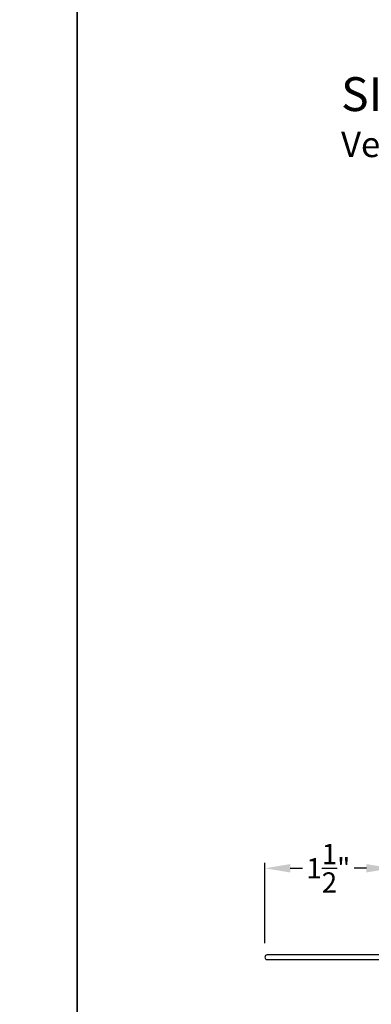
# Model space of a CAD drawing. Extents: x 68 to 136, y -44 to 0.
# Drawn here: x 101.3 to 105.5, y -36.3 to -24.7 of the extents above; entities that cross this region are included whole.
import ezdxf

# ---------------------------------------------------------------- set-up
doc = ezdxf.new("R2010")
doc.units = 0
doc.header["$LTSCALE"] = 4
doc.header["$MEASUREMENT"] = 0
doc.header["$PDMODE"] = 3
doc.layers.get('0').update_dxf_attribs({"linetype": 'CONTINUOUS'})
doc.layers.get('DEFPOINTS').update_dxf_attribs({"color": 3, "linetype": 'CONTINUOUS'})
doc.layers.add('Dim', color=7, linetype='CONTINUOUS')
doc.styles.add('Arial', font='arial.ttf')
doc.styles.get("Standard").update_dxf_attribs({"font": 'arial.ttf'})
doc.dimstyles.get("Standard").update_dxf_attribs({"dimtxt": 0.24, "dimasz": 0.3, "dimexe": 0.0625, "dimexo": 0.18, "dimgap": 0.09, "dimtad": 0, "dimdec": 4, "dimzin": 0, "dimdsep": 46, "dimlunit": 4, "dimtxsty": 'STANDARD', "dimcen": 0, "dimadec": 0, "dimazin": 0, "dimtfac": 1, "dimtdec": 4, "dimtofl": 0, "dimtmove": 2, "dimatfit": 3, "dimfxl": 1, "dimtolj": 1, "dimtzin": 0, "dimarcsym": 0})

# ---------------------------------------------------------------- blocks, each defined once
blk = doc.blocks.new('*D493')
at = {"layer": 'DEFPOINTS', "color": 0, "transparency": 16777216}
for p in [(104.2168049215904, -34.68556708052074), (105.7168052090208, -34.68556708052074), (104.2168049215904, -35.74869772968123)]:
    blk.add_point(p, dxfattribs=at)
at = {"layer": 'Dim', "color": 0, "lineweight": -2, "transparency": 16777216}
for p, q in [((105.7168052090208, -34.50556708052074), (105.7168052090208, -34.62306708052074)), ((104.2168049215904, -35.56869772968123), (104.2168049215904, -34.62306708052074)), ((104.5168049215904, -34.68556708052074), (104.6626713681705, -34.68556708052074)), ((105.4168052090208, -34.68556708052074), (105.2709387624407, -34.68556708052074))]:
    blk.add_line(p, q, dxfattribs=at)
at = {"layer": 'Dim', "color": 0, "transparency": 16777216}
for points in [[(104.5168049215904, -34.63556708052074), (104.5168049215904, -34.73556708052074), (104.2168049215904, -34.68556708052074)], [(105.4168052090208, -34.63556708052074), (105.4168052090208, -34.73556708052074), (105.7168052090208, -34.68556708052074)]]:
    blk.add_solid(points, dxfattribs=at)
at = {"layer": 'Dim', "color": 0, "transparency": 16777216, "insert": (104.9668050653056, -34.68556708052074), "char_height": 0.24, "attachment_point": 5}
blk.add_mtext('\\A1;1{\\H1x;\\S1/2;}"', dxfattribs=at)
blk = doc.blocks.new('A$C3C5C3C95')
for p, q in [((1.194999837814578, 3.222499324650563), (1.194999837814578, 1.759998459750559)), ((1.249999935814515, 1.759998459750559), (1.249999935814515, 3.222499324650563)), ((0.0619998729665667, 1.749997081969873), (1.204999895614549, 1.749997081950561)), ((1.194999837814578, 1.759998459750559), (1.204999895614549, 1.749997081950561)), ((1.239999878014544, 1.749997081950561), (1.249999935814515, 1.759998459750559)), ((1.28499991821451, 1.749997081950561), (1.239999878014544, 1.749997081950561)), ((0.0399998339144645, 1.727999682750557), (0.0399998339144645, 1.726525993050558)), ((0.0509999999144952, 1.707475972950558), (0.0709998224145352, 1.695925813050561)), ((0.0829999505145338, 1.702853093250564), (0.0829999505145338, 1.71324870645056)), ((0.0829999505145338, 1.71324870645056), (0.1129999772145425, 1.695925813050561)), ((0.1249998119145062, 1.702853093250564), (0.1249998119145062, 1.71324870645056)), ((0.1249998119145062, 1.71324870645056), (0.1549998386145148, 1.695925813050561)), ((0.1669999667145134, 1.702853093250564), (0.1669999667145134, 1.71324870645056)), ((0.1669999667145134, 1.71324870645056), (0.1969998467146183, 1.695925813050561)), ((0.2089998281144858, 1.702853093250564), (0.2089998281144858, 1.713534996450562)), ((0.2089998281144858, 1.713534996450562), (0.2392485986145516, 1.696071304950561)), ((0.2432485925147034, 1.695001237050565), (0.2959998764145553, 1.695001237050565)), ((0.3059999342145261, 1.684999859250564), (0.3059999342145261, 1.627887345750562)), ((0.3609998855145591, 1.684999859250564), (0.3609998855145591, 1.572741316050557)), ((0.4274998373144285, 1.695001237050565), (0.3709999433145299, 1.695001237050565)), ((0.4374998951146267, 1.704997921650559), (0.4274998373144285, 1.695001237050565)), ((0.4474999529145975, 1.695001237050565), (0.4374998951146267, 1.704997921650559)), ((0.8724998432144844, 1.695001237050565), (0.4474999529145975, 1.695001237050565)), ((0.8824999010144552, 0.9560209738505598), (0.8824999010144552, 1.684999859250564)), ((0.9374998523144882, 0.9181368250505599), (0.9374998523144882, 1.684999859250564)), ((0.947499910114459, 1.695001237050565), (1.247499884614456, 1.695001237050565)), ((1.257499942414427, 1.684999859250564), (1.257499942414427, 1.634997663750564)), ((1.312499893714687, 1.66499710365056), (1.312499893714687, 1.72249915965056)), ((1.556789178514521, 1.66499710365056), (1.312499893714687, 1.66499710365056)), ((1.62858820881462, 1.732655415450562), (1.563860263414483, 1.667925709950563)), ((1.603860274714464, 1.651358434650557), (1.673843006014579, 1.721339919450561)), ((1.66818613821448, 1.73499736185056), (1.634245076914397, 1.73499736185056)), ((-1.041855171e-07, 1.539165597450559), (-1.041855171e-07, 0.7489229929505612)), ((0.0709998224145352, 1.614070332150561), (0.0466267439147146, 1.599999881250561)), ((0.0549998471145159, 1.542000337950558), (0.0549998471145159, 1.105999401450564)), ((0.1169998244145631, 1.544999343450559), (0.0580000259145095, 1.544999343450559)), ((0.1129999772145425, 1.614722697750562), (0.0829999505145338, 1.597399804650561)), ((0.0829999505145338, 1.597399804650561), (0.0829999505145338, 1.607143052250564)), ((0.1200000029144235, 1.492500323250557), (0.1200000029144235, 1.542000337950558)), ((0.1549998386145148, 1.61537037045056), (0.1249998119145062, 1.598047477050564)), ((0.1249998119145062, 1.598047477050564), (0.1249998119145062, 1.607790724650563)), ((0.1969998467146183, 1.616018042850559), (0.1669999667145134, 1.598699842950563)), ((0.1669999667145134, 1.598699842950563), (0.1669999667145134, 1.608443090550562)), ((0.1749999542144565, 1.534997965650565), (0.1749999542144565, 1.492500323250557)), ((0.2384007284145468, 1.544999343450559), (0.1849998653145235, 1.544999343450559)), ((0.2392485986145516, 1.616811207150558), (0.2089998281144858, 1.59934751565056)), ((0.2089998281144858, 1.59934751565056), (0.2089998281144858, 1.609090762950562)), ((0.2959998764145553, 1.617885967950563), (0.2432485925147034, 1.617885967950563)), ((0.3509998277145883, 1.56273993855056), (0.2582729522144405, 1.56273993855056)), ((1.267499853514494, 1.62500097915056), (1.540220656414533, 1.62500097915056)), ((0.1649997497145819, 1.482498945450558), (0.1299999140144905, 1.482498945450558)), ((0.1299999140144905, 1.165500793950564), (0.1649997497145819, 1.165500793950564)), ((0.0580000259145095, 1.103000395950563), (0.1169998244145631, 1.103000395950563)), ((0.1474999787145066, 1.047999858150561), (0.0649997582145829, 1.047999858150561)), ((0.1200000029144235, 1.105999401450564), (0.1200000029144235, 1.155499416150565)), ((0.1749999542144565, 1.155499416150565), (0.1749999542144565, 1.075497780450561)), ((0.0549998471145159, 1.037998480350563), (0.0549998471145159, 0.7524992716505565)), ((0.3199998392145176, 0.7524992716505565), (0.3199998392145176, 0.8639998504505577)), ((0.3829999247146247, 0.9269977357505574), (0.4174999262145889, 0.9269977357505574)), ((0.4174999262145889, 0.9269977357505574), (0.4374998951146267, 0.9069996736505601)), ((0.4374998951146267, 0.9069996736505601), (0.4574998640146646, 0.9269977357505574)), ((0.4574998640146646, 0.9269977357505574), (0.48682083201453, 0.9269977357505574)), ((0.5398243796144584, 0.8440346410505626), (0.4909204115145371, 0.8440182145505624)), ((0.5498209175146371, 0.8639998504505577), (0.5498209175146371, 0.8540360188505609)), ((0.0649997582145829, 0.7424978938505582), (0.3099999281144505, 0.7424978938505582)), ((0.4239998243145351, 0.6874997026505589), (0.4389998378144924, 0.7024994227505559)), ((0.4389998378144924, 0.7024994227505559), (0.4539998513144496, 0.6874997026505589)), ((0.4909484243144675, 0.7660182622505616), (0.5398171931145157, 0.7660346887505618)), ((0.5498209175146371, 0.7560356575505658), (0.5498209175146371, 0.7524992716505565)), ((0.5598208286147042, 0.7424978938505582), (0.8824999010144552, 0.7424978938505582)), ((0.9374998523144882, 0.6874997026505589), (0.9374998523144882, 0.7745248306505594)), ((2.189999870014447, 0.7849978828505613), (2.189999870014447, 0.6874997026505589)), ((2.244999894814612, 0.6874997026505589), (2.244999894814612, 0.7849978828505613)), ((0.0489997832144695, 0.6874997026505589), (0.0489997832144695, 0.0274979404505622)), ((0.1039997345145025, 0.0274979404505622), (0.1039997345145025, 0.6774983248505642)), ((0.1139999390146045, 0.6874997026505589), (0.4239998243145351, 0.6874997026505589)), ((0.4539998513144496, 0.6874997026505589), (0.7639998833145114, 0.6874997026505589)), ((0.7739999411147096, 0.6774983248505642), (0.7739999411147096, 0.0274979404505622)), ((0.8289998924145152, 0.0274979404505622), (0.8289998924145152, 0.6774983248505642)), ((0.838999950214486, 0.6874997026505589), (0.8724998432144844, 0.6874997026505589)), ((0.8824999010144552, 0.6774983248505642), (0.8824999010144552, 0.6424981957505622)), ((0.8924998124144281, 0.6324991645505627), (2.412499873114541, 0.6324991645505627)), ((0.9374998523144882, 0.6874997026505589), (2.169499883614492, 0.6874997026505589)), ((2.189999870014447, 0.6874997026505589), (0.9374998523144882, 0.6874997026505589)), ((2.698670028214622, 0.6874997026505589), (2.244999894814612, 0.6874997026505589)), ((2.412499873114541, 0.6324991645505627), (2.698718574214411, 0.6676424386505637))]:
    blk.add_line(p, q)
for centre, radius, start, end in [((1.222499886814433, 3.222497197950563), 0.0275000490659901, 0.004430985700001, 179.9955690143), ((0.0620000891145196, 1.727996826450561), 0.0220002555203745, 90.00056291919856, 179.9925612664001), ((1.285001452414519, 1.72249864065056), 0.0274984412741733, 0.0010811591000346, 90.00319703990046), ((0.0619875941145551, 1.726521560550559), 0.0219877607468148, 179.9884497211, 240.0189132832006), ((0.0749998160145537, 1.702854175050565), 0.0080001343215951, 240.0006067451989, 359.9922513067), ((0.116999970814561, 1.702853836350556), 0.0079998409530102, 239.9993936741011, 359.9946772095), ((0.1589998325144393, 1.702854175050565), 0.0080001343215945, 240.0006067451989, 359.9922513067), ((0.2009998406145428, 1.702854005550559), 0.0079999876355088, 240.0000002152, 359.9934642469999), ((0.2432485436145839, 1.703012227650557), 0.008010990333063, 240.0458277541003, 270.0003505181996), ((0.2959922792145449, 1.684993582950558), 0.0100076571375795, 0.0359339381999324, 89.95650364909866), ((0.3710072897145551, 1.684993833750564), 0.0100074061054794, 90.04206108050086, 179.9655013321998), ((0.8724924968144592, 1.684993833750564), 0.0100074061054794, 0.034498667799951, 89.95793891949914), ((0.9475072568146174, 1.684993833750564), 0.0100074061054797, 90.04206108050086, 179.9655013321998), ((1.247492287414673, 1.684993582950558), 0.0100076571375795, 0.0359339381999324, 89.95650364909866), ((1.267499330314479, 1.635000367350564), 0.0099993882870255, 180.0154923279999, 270.0029980437995), ((1.540233433114338, 1.71497723355056), 0.0899762551700439, 269.9918638830998, 315.0036214000997), ((1.556771171014645, 1.675041411150563), 0.0100443233783607, 270.1027194299997, 314.8926724910011), ((1.634229830614515, 1.727031257850562), 0.0079661184967842, 89.89034170629985, 135.0888189036997), ((1.668186594814472, 1.726997301750561), 0.0080000601545445, 314.9950844226981, 90.00326972060002), ((0.0630061739146299, 1.539159883050562), 0.0630062784389796, 105.0679881822993, 179.9948035397999), ((0.0579983120147176, 1.542000878850562), 0.0029984649229929, 89.96725205680134, 180.0103361383999), ((0.0749998160145537, 1.607141970150565), 0.008000134321596, 0.0077486933000661, 119.9993932546999), ((0.116999970814561, 1.607794673550561), 0.0079998418931742, 359.9717167640999, 120.0006024382012), ((0.1170015380144491, 1.542000878850562), 0.0029984649229929, 359.9896638615999, 90.03274794319864), ((0.1589998325144393, 1.608442008450563), 0.008000134321596, 0.0077486933000661, 119.9993932546999), ((0.1849993421145086, 1.534999955250562), 0.0099993880010055, 89.99700127729896, 180.0114014651), ((0.2009998406145428, 1.609089850350561), 0.0079999876355106, 0.0065357531000215, 119.9999997848), ((0.2384035049145155, 1.554996376950562), 0.0099970340886732, 269.9840883524008, 353.5286114720001), ((0.2432407442145745, 1.609934303850562), 0.007951667941038, 89.94344946089845, 120.1358086706991), ((0.2582701760143777, 1.552742904750563), 0.0099970340886897, 89.98408835249852, 173.5286114718998), ((0.2960002961145278, 1.627885606350556), 0.0099996382792509, 269.9975953015991, 0.0099671111000203), ((0.3510004976147343, 1.572739326450563), 0.009999388015938, 269.9961609829987, 0.011401429600013), ((0.129999390814703, 1.492498333350564), 0.0099993880010022, 179.9885985349, 270.002998722701), ((0.1650005663146317, 1.492498333350564), 0.0099993880345434, 269.9953207098999, 0.0114013853999708), ((0.129999390814703, 1.155501406050558), 0.0099993880010055, 89.99700127729896, 180.0114014651), ((0.1650005663146317, 1.155501406050558), 0.0099993880345503, 359.9885986145999, 90.0046792901001), ((0.0579983120147176, 1.10599886055056), 0.0029984649229869, 179.9896638614, 270.0327479431987), ((0.0649992350145681, 1.038000469950557), 0.0099993880010031, 89.99700127729896, 180.0114014651), ((0.1170015380144491, 1.10599886055056), 0.0029984649229869, 269.9672520568013, 0.0103361386000629), ((0.1475015129145163, 1.075498299150556), 0.0274984412741661, 269.9968029600996, 359.9989188409), ((0.9375027413146313, 0.8463324205505565), 0.1175028566786925, 120.6515670122997, 242.0891024531986), ((0.8725026311145143, 0.9560195575505652), 0.009997270172697, 300.6417046384998, 0.0081182892999742), ((0.3829948799144063, 0.8640026953505604), 0.0629950408859856, 89.9954116754007, 180.0025875105001), ((0.4374996422146182, 0.8049992578505609), 0.0624997090018761, 42.54120511460163, 317.5001740194003), ((0.4909175792145675, 0.8540209027505625), 0.0100026887725608, 222.551353574201, 270.0162233357007), ((0.4868258768145211, 0.8640026953505604), 0.0629950408859856, 359.9974124895, 90.0045883245993), ((0.5398195256146323, 0.8540360317505638), 0.0100013920092084, 270.0278083994988, 359.9999253272), ((0.93749919801445, 0.8463320011505644), 0.0624993035453883, 97.9276102043993, 262.0723897956007), ((0.9274949738144755, 0.9181426693505585), 0.0100048803675384, 277.9525509187985, 359.9665307234999), ((0.0629968517146722, 0.7489219993505642), 0.0629969559731499, 179.9990961863001, 257.1625149805014), ((0.0650032418143951, 0.7525012879505582), 0.0100033947369276, 180.0115488215999, 269.9800484359991), ((0.3099964445146384, 0.7525012879505582), 0.0100033947369255, 270.0199515640009, 359.9884511783999), ((0.490950995314563, 0.7560187462505574), 0.0099995163326613, 90.01473154459873, 137.4931231364993), ((0.5398232804146232, 0.756037053150564), 0.0099976374193455, 359.9920019644001, 90.03488483920019), ((0.5598243122145163, 0.7525012879505582), 0.0100033947369276, 180.0115488216999, 269.9800484359991), ((0.9274997066145829, 0.7745254531505594), 0.010000145936496, 359.9964338998998, 82.07103854869925), ((2.217499882414643, 0.7849981396505612), 0.027500012318709, 359.9994652482999, 180.0005347517), ((0.1139996228144469, 0.677499814050563), 0.0099998885674398, 89.99818931719987, 180.0085327781), ((0.7640003030147113, 0.6775000642505624), 0.0099996382792557, 359.990032889, 90.00240469840088), ((0.8389992803145674, 0.6775003144505618), 0.0099993880159383, 89.99616098309963, 180.0114014296), ((0.8725005134145363, 0.6775003144505618), 0.0099993880159434, 359.9885985704, 90.00383901690036), ((0.8924992889145074, 0.6424985521505597), 0.0099993876738993, 180.0020427379, 270.0029994991008), ((2.697499597114586, 0.6775681498505577), 0.0100002824013156, 277.0014383798988, 83.2787091212013), ((2.723499328414675, 0.6775002520505602), 0.0099994505745654, 89.99683467200111, 180.0110428629), ((0.0764997587144194, 0.0274999936505615), 0.0274999757279298, 180.004278199, 359.9957218009999), ((0.8014999169145653, 0.0274999936505615), 0.0274999757279304, 180.004278199, 359.9957218009999)]:
    blk.add_arc(centre, radius, start, end)

msp = doc.modelspace()

# ---------------------------------------------------------------- linework, layer by layer
for points in [[(68.00001626682752, 2.478976739e-07), (68.00001626682752, -44.00001020949591), (102.0000243475408, -44.00001020949591), (102.0000243475408, 2.478976739e-07)], [(102.0000243475408, 2.478976739e-07), (102.0000243475408, -44.00001020949594), (136.0000324282541, -44.00001020949594), (136.0000324282541, 2.478976739e-07)]]:
    msp.add_lwpolyline(points, close=True)

# ---------------------------------------------------------------- block references
at = {"rotation": 90}
msp.add_blockref('A$C3C5C3C95', (107.4667208631138, -36.95934806032403), dxfattribs=at)

# ---------------------------------------------------------------- texts
at = {"style": 'Arial'}
for s, height, p in [('%%USIGNATURE FRENCH SLIDING PATIO DOOR (8715)', 0.4, (105.1176930672532, -25.73991497617294)), ('Vertical Section - 6-9/16" jamb', 0.3, (105.1172921291808, -26.2839592020033))]:
    msp.add_text(s, height=height, dxfattribs=at).set_placement(p)

# ---------------------------------------------------------------- dimensions: what is measured, and where the dimension line sits
at = {"layer": 'Dim'}
dim = msp.add_linear_dim(base=(104.2168049215904, -34.68556708052074), p1=(105.7168052090208, -34.68556708052074), p2=(104.2168049215904, -35.74869772968123), dimstyle='STANDARD', override={"dimpost": '\\X'}, dxfattribs=at)
dim.commit()
dim.dimension.update_dxf_attribs({"geometry": '*D493', "text_midpoint": (104.9668050653056, -34.68556708052074)})

doc.saveas('drawing.dxf')
